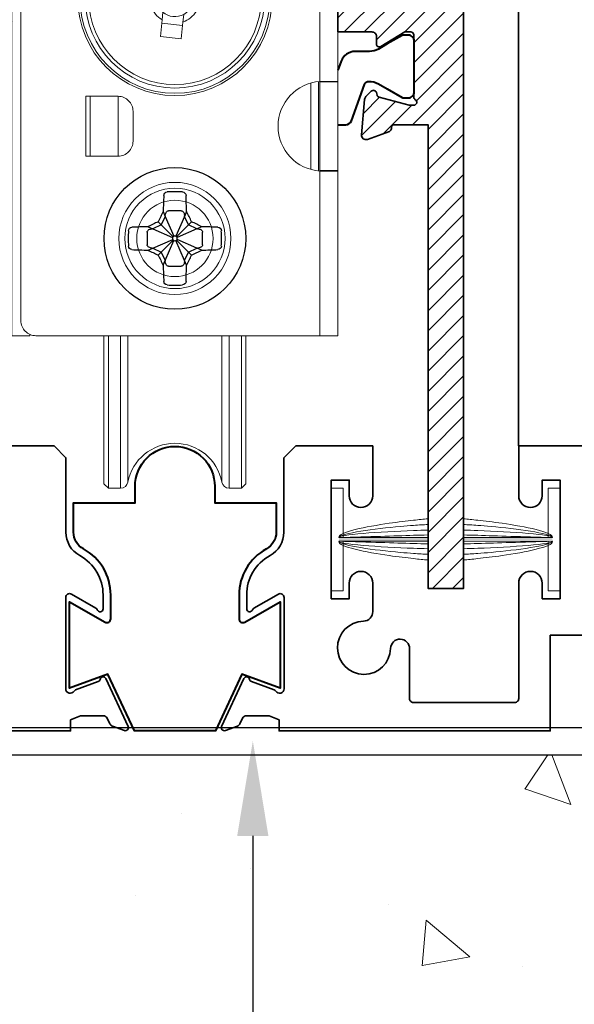
# Model space of a CAD drawing. Units: inches. Extents: x 10869 to 24807, y -8811 to -3868.
# Drawn here: x 11047 to 11048, y -4163 to -4161 of the extents above; entities that cross this region are included whole.
import ezdxf
from ezdxf import colors
from ezdxf.entities.mleader import LeaderData, LeaderLine
from ezdxf.math import Vec2, Vec3

# ---------------------------------------------------------------- set-up
doc = ezdxf.new("R2010")
doc.units = ezdxf.units.IN
doc.header["$LTSCALE"] = 0.5
doc.header["$MEASUREMENT"] = 0
doc.header["$PDSIZE"] = 1
doc.linetypes.add('SLD-Solid', pattern=[0])
doc.layers.get('Defpoints').update_dxf_attribs({"color": 251, "lineweight": 0})
for name, color, linetype, lineweight in [('By Others', 8, 'Continuous', 5), ('Dimensions', 7, 'Continuous', 13), ('PRLFrame', 134, 'Continuous', 35), ('PRLSetting', 6, 'Continuous', 20), ('Text', 252, 'Continuous', 30)]:
    doc.layers.add(name, color=color, linetype=linetype, lineweight=lineweight)
doc.layers.add('stainless steel', color=252, linetype='Continuous')
doc.styles.get("Standard").update_dxf_attribs({"font": 'arial.ttf'})
doc.dimstyles.new('PRL$0', dxfattribs={"dimtxt": 0.125, "dimasz": 0.125, "dimexe": 0.125, "dimexo": 0.0625, "dimgap": 0.0625, "dimtad": 1, "dimdec": 4, "dimzin": 3, "dimdsep": 46, "dimlunit": 4, "dimtxsty": 'Standard', "dimblk": 'ARCHTICK', "dimcen": 0, "dimclrd": 256, "dimclre": 256, "dimclrt": 256, "dimazin": 0, "dimtfac": 1, "dimtdec": 4, "dimtofl": 0, "dimtmove": 0, "dimatfit": 3, "dimfxl": 0.125, "dimtfill": 1, "dimfrac": 2, "dimtolj": 1, "dimtzin": 0, "dimlwd": -1, "dimlwe": -1, "dimarcsym": 0})

# ---------------------------------------------------------------- blocks, each defined once
blk = doc.blocks.new('_ArchTick')
at = {"color": 0, "linetype": 'ByBlock', "const_width": 0.15}
blk.add_lwpolyline([(-0.5, -0.5), (0.5, 0.5)], dxfattribs=at)
blk = doc.blocks.new('*D100')
at = {"layer": 'Defpoints', "color": 0, "transparency": 16777216}
for p in [(11050.3465, -4161.764), (11045.9899, -4162.506), (11050.3465, -4165.7012)]:
    blk.add_point(p, dxfattribs=at)
at = {"layer": 'Dimensions', "transparency": 16777216}
for p, q in [((11050.3465, -4161.889), (11050.3465, -4165.9512)), ((11045.9899, -4162.631), (11045.9899, -4165.9512)), ((11045.9899, -4165.7012), (11050.3465, -4165.7012))]:
    blk.add_line(p, q, dxfattribs=at)
at = {"layer": 'Dimensions', "transparency": 16777216, "xscale": 0.25, "yscale": 0.25, "zscale": 0.25, "rotation": 180}
blk.add_blockref('_ArchTick', (11045.9899, -4165.7012), dxfattribs=at)
at = {"layer": 'Dimensions', "transparency": 16777216, "xscale": 0.25, "yscale": 0.25, "zscale": 0.25}
blk.add_blockref('_ArchTick', (11050.3465, -4165.7012), dxfattribs=at)
at = {"layer": 'Dimensions', "transparency": 16777216, "insert": (11048.1682, -4165.4469), "char_height": 0.25, "attachment_point": 5, "bg_fill": 3, "box_fill_scale": 1.25, "bg_fill_color": 256, "bg_fill_true_color": 13158600, "bg_fill_transparency": 0}
blk.add_mtext('\\A1;4 3/8"', dxfattribs=at)
blk = doc.blocks.new('*D101')
at = {"layer": 'Defpoints', "color": 0, "transparency": 16777216}
for p in [(11050.3465, -4161.764), (11044.3649, -4162.506), (11050.3465, -4166.2862)]:
    blk.add_point(p, dxfattribs=at)
at = {"layer": 'Dimensions', "transparency": 16777216}
for p, q in [((11050.3465, -4161.889), (11050.3465, -4166.5362)), ((11044.3649, -4162.631), (11044.3649, -4166.5362)), ((11044.3649, -4166.2862), (11050.3465, -4166.2862))]:
    blk.add_line(p, q, dxfattribs=at)
at = {"layer": 'Dimensions', "transparency": 16777216, "xscale": 0.25, "yscale": 0.25, "zscale": 0.25, "rotation": 180}
blk.add_blockref('_ArchTick', (11044.3649, -4166.2862), dxfattribs=at)
at = {"layer": 'Dimensions', "transparency": 16777216, "xscale": 0.25, "yscale": 0.25, "zscale": 0.25}
blk.add_blockref('_ArchTick', (11050.3465, -4166.2862), dxfattribs=at)
at = {"layer": 'Dimensions', "transparency": 16777216, "insert": (11047.3557, -4166.0336), "char_height": 0.25, "attachment_point": 5, "bg_fill": 3, "box_fill_scale": 1.25, "bg_fill_color": 256, "bg_fill_true_color": 13158600, "bg_fill_transparency": 0}
blk.add_mtext('\\A1;6"', dxfattribs=at)
blk = doc.blocks.new('*U182')
at = {"color": 7, "linetype": 'SLD-Solid', "lineweight": 25}
for p, q in [((-0.0254, 0.0581), (-0.0358, 0.0358)), ((-0.0307, 0.0706), (-0.0254, 0.0581)), ((-0.0254, 0.0598), (-0.0254, 0.0581)), ((-0.0254, 0.0581), (-0.0026, 0.0058)), ((0.0164, 0.0729), (-0.0164, 0.0729)), ((0.0254, 0.0581), (0.0026, 0.0058)), ((0.0307, 0.0706), (0.0254, 0.0581)), ((0.0254, 0.0581), (0.0254, 0.0598)), ((0.0358, 0.0358), (0.0254, 0.0581)), ((-0.0706, 0.0307), (-0.0581, 0.0254)), ((-0.0358, 0.0358), (-0.0581, 0.0254)), ((-0.0439, 0.0439), (-0.0358, 0.0358)), ((-0.0358, 0.0358), (-0.0046, 0.0043)), ((0.0358, 0.0358), (0.0046, 0.0043)), ((0.0439, 0.0439), (0.0358, 0.0358)), ((0.0581, 0.0254), (0.0358, 0.0358)), ((0.0706, 0.0307), (0.0581, 0.0254)), ((-0.0729, 0.0164), (-0.0729, -0.0164)), ((-0.0581, 0.0254), (-0.0598, 0.0254)), ((-0.0581, 0.0254), (-0.0059, 0.0023)), ((0.0581, 0.0254), (0.0059, 0.0023)), ((0.0598, 0.0254), (0.0581, 0.0254)), ((0.0729, -0.0164), (0.0729, 0.0164)), ((-0.0706, -0.0307), (-0.0581, -0.0254)), ((-0.0598, -0.0254), (-0.0581, -0.0254)), ((-0.0581, -0.0254), (-0.0057, -0.0027)), ((-0.0581, -0.0254), (-0.0358, -0.0358)), ((-0.0358, -0.0358), (-0.0043, -0.0046)), ((-0.0254, -0.0581), (-0.0024, -0.0058)), ((0.0254, -0.0581), (0.0024, -0.0058)), ((0.0358, -0.0358), (0.0043, -0.0046)), ((0.0581, -0.0254), (0.0057, -0.0027)), ((0.0358, -0.0358), (0.0581, -0.0254)), ((0.0706, -0.0307), (0.0581, -0.0254)), ((0.0581, -0.0254), (0.0598, -0.0254)), ((-0.0439, -0.0439), (-0.0358, -0.0358)), ((-0.0358, -0.0358), (-0.0254, -0.0581)), ((0.0254, -0.0581), (0.0358, -0.0358)), ((0.0439, -0.0439), (0.0358, -0.0358)), ((-0.0307, -0.0706), (-0.0254, -0.0581)), ((-0.0254, -0.0581), (-0.0254, -0.0598)), ((-0.0164, -0.0729), (0.0164, -0.0729)), ((0.0307, -0.0706), (0.0254, -0.0581)), ((0.0254, -0.0598), (0.0254, -0.0581))]:
    blk.add_line(p, q, dxfattribs=at)
blk.add_circle((0, 0), 0.1865, dxfattribs=at)
for centre, radius, start, end in [((2.4086, 0.013), 2.44, 177.6427, 178.6466), ((0, -0.1966), 0.3195, 86.4051, 93.5949), ((-2.4086, 0.013), 2.44, 1.3534, 2.3573), ((1.3786, -0.6438), 1.5801, 153.1175, 154.1972), ((-1.3786, -0.6438), 1.5801, 25.8028, 26.8825), ((-0.013, -2.4086), 2.44, 91.3534, 92.3573), ((0.6438, -1.3786), 1.5801, 115.8028, 116.8825), ((-0.6438, -1.3786), 1.5801, 63.1175, 64.1972), ((0.013, -2.4086), 2.44, 87.6427, 88.6466), ((0.1966, 0), 0.3195, 176.4051, 183.5949), ((0, 0), 0.00634, 158.5368, 205.6272), ((0, 0), 0.00634, 137.0845, 158.5368), ((0, 0), 0.00634, 114.5212, 137.0845), ((0, 0), 0.00634, 65.4788, 114.5212), ((0, 0), 0.00634, 42.9155, 65.4788), ((0, 0), 0.00634, 21.4632, 42.9155), ((0, 0), 0.00634, 334.3728, 21.4632), ((-0.1966, 0), 0.3195, 356.4051, 3.5949), ((0, 0), 0.00634, 205.6272, 226.9432), ((0, 0), 0.00634, 226.9432, 247.2987), ((0, 0), 0.00634, 247.2987, 292.7013), ((0, 0), 0.00634, 292.7013, 313.0568), ((0, 0), 0.00634, 313.0568, 334.3728), ((-0.013, 2.4086), 2.44, 267.6427, 268.6466), ((0.6438, 1.3786), 1.5801, 243.1175, 244.1972), ((1.3786, 0.6438), 1.5801, 205.8028, 206.8825), ((-1.3786, 0.6438), 1.5801, 333.1175, 334.1972), ((-0.6438, 1.3786), 1.5801, 295.8028, 296.8825), ((0.013, 2.4086), 2.44, 271.3534, 272.3573), ((2.4086, -0.013), 2.44, 181.3534, 182.3573), ((-2.4086, -0.013), 2.44, 357.6427, 358.6466), ((0, 0.1966), 0.3195, 266.4051, 273.5949)]:
    blk.add_arc(centre, radius, start, end, dxfattribs=at)
for points, knots in [([(-0.0293, 0.1133), (-0.0292, 0.1156), (-0.0283, 0.1177), (-0.0249, 0.1211), (-0.0225, 0.1222), (-0.02, 0.1223)], [0, 0, 0, 0, 0.5, 0.5, 1, 1, 1, 1]), ([(0.02, 0.1223), (0.0225, 0.1222), (0.0249, 0.1211), (0.0283, 0.1177), (0.0292, 0.1156), (0.0293, 0.1133)], [0, 0, 0, 0, 0.5, 0.5, 1, 1, 1, 1]), ([(-0.0254, 0.0598), (-0.0254, 0.0613), (-0.025, 0.0643), (-0.0234, 0.0685), (-0.0205, 0.072), (-0.0177, 0.0729), (-0.0164, 0.0729)], [0.86060057, 0.86060057, 0.86060057, 0.86060057, 0.86890713, 0.87721369, 0.88552025, 0.8938268, 0.8938268, 0.8938268, 0.8938268]), ([(0.0164, 0.0729), (0.0177, 0.0729), (0.0205, 0.072), (0.0234, 0.0685), (0.025, 0.0643), (0.0254, 0.0613), (0.0254, 0.0598)], [0.9641696, 0.9641696, 0.9641696, 0.9641696, 0.97247612, 0.98078263, 0.98908914, 0.99739566, 0.99739566, 0.99739566, 0.99739566]), ([(-0.1223, 0.02), (-0.1222, 0.0225), (-0.1211, 0.0249), (-0.1177, 0.0283), (-0.1156, 0.0292), (-0.1133, 0.0293)], [0, 0, 0, 0, 0.5, 0.5, 1, 1, 1, 1]), ([(0.1133, 0.0293), (0.1156, 0.0292), (0.1177, 0.0283), (0.1211, 0.0249), (0.1222, 0.0225), (0.1223, 0.02)], [0, 0, 0, 0, 0.5, 0.5, 1, 1, 1, 1]), ([(-0.0729, 0.0164), (-0.0729, 0.0177), (-0.072, 0.0205), (-0.0686, 0.0234), (-0.0643, 0.025), (-0.0613, 0.0254), (-0.0598, 0.0254)], [0.71093231, 0.71093231, 0.71093231, 0.71093231, 0.71901645, 0.72710058, 0.73518471, 0.74326884, 0.74326884, 0.74326884, 0.74326884]), ([(0.0598, 0.0254), (0.0613, 0.0254), (0.0643, 0.025), (0.0686, 0.0234), (0.072, 0.0205), (0.0729, 0.0177), (0.0729, 0.0164)], [0.11472738, 0.11472738, 0.11472738, 0.11472738, 0.12281156, 0.13089574, 0.13897991, 0.14706409, 0.14706409, 0.14706409, 0.14706409]), ([(-0.1133, -0.0293), (-0.1156, -0.0292), (-0.1177, -0.0283), (-0.1211, -0.0249), (-0.1222, -0.0225), (-0.1223, -0.02)], [0, 0, 0, 0, 0.5, 0.5, 1, 1, 1, 1]), ([(-0.0598, -0.0254), (-0.0613, -0.0254), (-0.0643, -0.025), (-0.0686, -0.0234), (-0.072, -0.0205), (-0.0729, -0.0177), (-0.0729, -0.0164)], [0.60905529, 0.60905529, 0.60905529, 0.60905529, 0.61725173, 0.62544817, 0.63364461, 0.64184104, 0.64184104, 0.64184104, 0.64184104]), ([(0.0729, -0.0164), (0.0729, -0.0177), (0.072, -0.0205), (0.0686, -0.0234), (0.0643, -0.025), (0.0613, -0.0254), (0.0598, -0.0254)], [0.21615535, 0.21615535, 0.21615535, 0.21615535, 0.22435176, 0.23254815, 0.24074455, 0.24894094, 0.24894094, 0.24894094, 0.24894094]), ([(0.1223, -0.02), (0.1222, -0.0225), (0.1211, -0.0249), (0.1177, -0.0283), (0.1156, -0.0292), (0.1133, -0.0293)], [0, 0, 0, 0, 0.5, 0.5, 1, 1, 1, 1]), ([(-0.0164, -0.0729), (-0.0177, -0.0729), (-0.0205, -0.072), (-0.0234, -0.0686), (-0.025, -0.0643), (-0.0254, -0.0613), (-0.0254, -0.0598)], [0.4629951, 0.4629951, 0.4629951, 0.4629951, 0.47099277, 0.47899042, 0.48698808, 0.49498573, 0.49498573, 0.49498573, 0.49498573]), ([(0.0254, -0.0598), (0.0254, -0.0613), (0.025, -0.0643), (0.0234, -0.0686), (0.0205, -0.072), (0.0177, -0.0729), (0.0164, -0.0729)], [0.3630105, 0.3630105, 0.3630105, 0.3630105, 0.3710082, 0.3790059, 0.3870036, 0.3950013, 0.3950013, 0.3950013, 0.3950013]), ([(-0.02, -0.1223), (-0.0225, -0.1222), (-0.0249, -0.1211), (-0.0283, -0.1177), (-0.0292, -0.1156), (-0.0293, -0.1133)], [0, 0, 0, 0, 0.5, 0.5, 1, 1, 1, 1]), ([(0.0293, -0.1133), (0.0292, -0.1156), (0.0283, -0.1177), (0.0249, -0.1211), (0.0225, -0.1222), (0.02, -0.1223)], [0, 0, 0, 0, 0.5, 0.5, 1, 1, 1, 1])]:
    blk.add_open_spline(points, degree=3, knots=knots, dxfattribs=at)
blk = doc.blocks.new('roller assy')
at = {"layer": 'PRLSetting'}
for p, q in [((-0.0315, 1.1346), (-0.0337, 1.1145)), ((0.0202, 1.0997), (-0.0346, 1.1054)), ((0.3583, 0.9483), (0.3583, 0.7206)), ((0.378, 0.717), (0.378, 0.952)), ((-0.2227, 0.9132), (-0.2227, 0.7557)), ((-0.1752, -0.1181), (-0.143, -0.1181))]:
    blk.add_line(p, q, dxfattribs=at)
for points in [[(0.3583, 2.0731), (0.3583, 2.0746, 0.414214), (0.3189, 2.114), (0.3819, 2.114, -0.414214), (0.4291, 2.0668), (0.4291, 0.9526), (0.4291, 0.9509), (0.4291, 0.718), (0.4291, 0.7164), (0.4291, 0.2833), (0.3819, 0.2833), (-0.3661, 0.2833, -0.414214), (-0.4055, 0.3227), (-0.4055, 2.0746, -0.414214), (-0.3661, 2.114), (0.3179, 2.114, -0.329244), (0.3367, 2.1001, 0.329244), (0.3819, 2.0668)], [(0.0624, 1.1922, 0.178696), (0.0337, 1.2277), (0.0383, 1.2718), (-0.0165, 1.2775), (-0.0212, 1.2335, 0.178696), (-0.0566, 1.2047), (-0.0365, 1.2026, 0.313859), (-0.0422, 1.1478, 0.088809), (-0.0315, 1.1346, 0.313859), (0.0233, 1.1288), (0.0212, 1.1087, 0.178696), (0.0566, 1.1374), (0.0365, 1.1395, -0.088809), (0.0233, 1.1288)], [(-0.0624, 1.1499, 0.178696), (-0.0337, 1.1145), (-0.0383, 1.0704), (0.0165, 1.0646), (0.0212, 1.1087)], [(0.4291, 0.9526), (0.3898, 0.9526), (0.3819, 0.9523, 0.935414), (0.3819, 0.7166)], [(-0.1496, 0.7557, 0.414214), (-0.1102, 0.7951), (-0.1102, 0.8738, 0.414214), (-0.1496, 0.9132)], [(-0.143, 0.2833), (-0.143, -0.1181, 0.359502), (-0.1237, -0.1021)], [(-0.1237, 0.2833), (-0.1237, -0.1021, -0.825723), (0.1237, -0.1021)], [(0.1237, 0.2833), (0.1237, -0.1021, 0.359502), (0.143, -0.1181), (0.143, 0.2833)]]:
    blk.add_lwpolyline(points, format="xyb", dxfattribs=at)
for points in [[(-0.3819, 0.2866), (-0.3819, 0.2833), (-0.4291, 0.2833), (-0.4291, 2.0668)], [(0.3819, 0.9523), (0.3819, 2.0668), (0.4291, 2.0668)], [(0.4291, 0.718), (0.3819, 0.718), (0.3819, 0.9509), (0.4291, 0.9509)], [(0.3819, 0.2833), (0.3819, 0.7166), (0.3898, 0.7164), (0.4291, 0.7164)], [(-0.1752, 0.2833), (-0.1752, -0.1181), (-0.187, -0.1063), (-0.187, 0.2833)], [(0.143, -0.1181), (0.1752, -0.1181), (0.1752, 0.2833)], [(0.187, 0.2833), (0.187, -0.1063), (0.1752, -0.1181)]]:
    blk.add_lwpolyline(points, dxfattribs=at)
blk.add_lwpolyline([(-0.2342, 0.9132), (-0.2342, 0.7557), (-0.1496, 0.7557), (-0.1496, 0.9132)], close=True, dxfattribs=at)
for centre, radius in [((0, 1.1711), 0.2559), ((0, 1.1711), 0.25), ((0, 1.1711), 0.2362), ((0, 1.1711), 0.2271), ((0, 0.5392), 0.1476), ((0, 0.5392), 0.132), ((0, 0.5392), 0.1005)]:
    blk.add_circle(centre, radius, dxfattribs=at)
blk.add_blockref('*U182', (0, 0.5392), dxfattribs=at)

msp = doc.modelspace()

# ---------------------------------------------------------------- hatches: boundary and pattern name
at = {"layer": 'By Others'}
h = msp.add_hatch(dxfattribs=at)
h.set_pattern_fill('AR-CONC', color=256, scale=0.2, angle=-90)
h.set_pattern_definition([(320, (15457.7284, 8229.3404), (-0.12550427, -1.43452037), [0.15, -1.65]), (265, (15457.7284, 8229.3404), (1.50438427, 0.27750267), [0.12, -1.32]), (10.451444, (15457.718, 8229.2208), (1.37887998, -1.1570177), [0.12748038, -1.40228422]), (316.1842, (15458.1284, 8229.3404), (-0.33103856, -2.13448266), [0.225, -2.475]), (6.635635, (15458.1008, 8229.1625), (1.9482372, -1.8693239), [0.1912207, -2.10342752]), (261.184164, (15458.1284, 8229.3404), (1.9482372, -1.8693239), [0.18, -1.98]), (291, (15458.0284, 8229.1404), (-0.80523778, -1.1938141), [0.15, -1.65]), (236, (15458.0284, 8229.1404), (1.45030009, -0.48663066), [0.12, -1.32]), (341.451445, (15457.9613, 8229.0409), (0.6450623, -1.68044475), [0.12748038, -1.40228422]), (307.5, (15457.7284, 8229.34035), (0.665787708, -0.02431971), [0, -1.304, 0, -1.34, 0, -1.325]), (277.5, (15457.7284, 8229.34035), (0.788823424, -0.526139075), [0, -0.764, 0, -1.274, 0, -0.505]), (237.5, (15457.7284, 8229.78635), (-0.045109743, -1.067644872), [0, -0.5, 0, -1.56, 0, -2.07]), (227.5, (15457.7284, 8229.9864), (0.200209965, -1.16637234), [0, -0.65, 0, -1.036, 0, -1.47])])
h.paths.add_polyline_path([(11052.95426, -4162.57697), (11052.95426, -4164.47194), (11043.33015, -4164.47194), (11043.33015, -4162.57697)])

# ---------------------------------------------------------------- linework, layer by layer
at = {"color": 4, "lineweight": 40}
msp.add_lwpolyline([(11047.50865, -4160.91871), (11047.52912, -4160.91871, 0.3152988), (11047.54392, -4160.90835), (11047.57878, -4160.81257, -0.3138982), (11047.58984, -4160.80479, -0.1413013), (11047.61514, -4160.81107), (11047.63857, -4160.82459), (11047.67728, -4160.84694, 0.1316525), (11047.68142, -4160.84805), (11047.69369, -4160.84805, 0.4142136), (11047.70944, -4160.8323), (11047.70944, -4160.69844, 0.4142136), (11047.69369, -4160.6827), (11047.68142, -4160.6827, 0.1316525), (11047.67728, -4160.6838), (11047.63857, -4160.70615), (11047.61515, -4160.71967, -0.1316525), (11047.59153, -4160.726), (11047.55406, -4160.726, 0.3152988), (11047.51706, -4160.75191), (11047.50865, -4160.77502)], format="xyb", dxfattribs=at)
at = {"layer": 'By Others'}
msp.add_lwpolyline([(11052.95426, -4162.57697), (11052.95426, -4164.47194), (11043.33015, -4164.47194), (11043.33015, -4162.57697)], close=True, dxfattribs=at)
at = {"layer": 'PRLFrame'}
msp.add_line((11047.98389, -4161.76397), (11047.98389, -4148.84203), dxfattribs=at)
at = {"layer": 'stainless steel'}
msp.add_lwpolyline([(11050.33082, -4162.57697, 0.4147461), (11050.40951, -4162.49827), (11050.40951, -4161.83697, -1), (11050.41951, -4161.83697), (11050.41951, -4162.55697), (11050.41951, -4162.57697), (11050.48251, -4162.57697), (11050.48251, -4161.83697, 1), (11050.34651, -4161.83697), (11050.34651, -4162.49834, -0.9117872), (11050.33089, -4162.50597), (11044.32621, -4162.50597), (11044.32621, -4162.57697), (11050.33082, -4162.57697)], format="xyb", dxfattribs=at)

# ---------------------------------------------------------------- next in the draw order: dimensions: what is measured, and where the dimension line sits
at = {"layer": 'Dimensions'}
dim = msp.add_linear_dim(base=(11050.34651, -4165.70123), p1=(11045.98988, -4162.50597), p2=(11050.34651, -4161.76397), dimstyle='PRL$0', dxfattribs=at)
dim.commit()
dim.dimension.update_dxf_attribs({"geometry": '*D100', "text_midpoint": (11048.1682, -4165.44688)})

# ---------------------------------------------------------------- next in the draw order: dimensions: what is measured, and where the dimension line sits
dim = msp.add_linear_dim(base=(11050.34651, -4166.2862), p1=(11044.36488, -4162.50597), p2=(11050.34651, -4161.76397), dimstyle='PRL$0', dxfattribs=at)
dim.commit()
dim.dimension.update_dxf_attribs({"geometry": '*D101', "text_midpoint": (11047.3557, -4166.03356)})

# ---------------------------------------------------------------- next in the draw order: hatches: boundary and pattern name
at = {"layer": 'PRLFrame'}
h = msp.add_hatch(dxfattribs=at)
h.set_pattern_fill('ANSI31', color=256, scale=0.3)
h.set_pattern_definition([(45, (-328.697394, -946.455444), (-0.0265165043, 0.0265165043), [])])
h.paths.add_polyline_path([(11047.74577, -4162.13899), (11047.83951, -4162.13899), (11047.83951, -4158.13899), (11047.75733, -4158.13899), (11047.75733, -4158.21299), (11047.74233, -4158.22799), (11047.75733, -4158.24299), (11047.74233, -4158.25799), (11047.75733, -4158.27299), (11047.74233, -4158.28799), (11047.75733, -4158.30299), (11047.74233, -4158.31799), (11047.75733, -4158.33299), (11047.74233, -4158.34799), (11047.75733, -4158.36299), (11047.74233, -4158.37799), (11047.75733, -4158.39299), (11047.74233, -4158.40799), (11047.75733, -4158.42299), (11047.74233, -4158.43799), (11047.75733, -4158.45299), (11047.74233, -4158.46799), (11047.75733, -4158.48299), (11047.74233, -4158.49799), (11047.75733, -4158.51299), (11047.74233, -4158.52799), (11047.75733, -4158.54299), (11047.74233, -4158.55799), (11047.75733, -4158.57299), (11047.74233, -4158.58799), (11047.75733, -4158.60299), (11047.74233, -4158.61799), (11047.75733, -4158.63299), (11047.74233, -4158.64799), (11047.75733, -4158.66299), (11047.74233, -4158.67799), (11047.75733, -4158.69299), (11047.74233, -4158.70799), (11047.75733, -4158.72299), (11047.74233, -4158.73799), (11047.75733, -4158.75299), (11047.75733, -4158.97318), (11046.95122, -4158.97318, -0.3152988), (11046.93997, -4158.9653), (11046.935, -4158.95165, 0.2216947), (11046.92784, -4158.94449), (11046.88185, -4158.92775, 0.6370703), (11046.87162, -4158.93799), (11046.91968, -4159.07003, 0.7711059), (11046.93506, -4159.06862, -0.2704955), (11046.9402, -4159.06242), (11047.00171, -4159.04004, -0.843039), (11047.02498, -4159.04403), (11047.02498, -4159.28952, -0.5773503), (11047.00701, -4159.29989), (11046.94315, -4159.26301, 1), (11046.92718, -4159.26301), (11046.87718, -4159.26301), (11046.87718, -4159.6512), (11047.01088, -4159.6512), (11047.01088, -4159.54188, 0.6602708), (11047.02894, -4159.49959, -2.3412099), (11047.13009, -4159.49959, 0.6602708), (11047.14815, -4159.54188), (11047.14815, -4159.6512), (11047.28185, -4159.6512), (11047.28185, -4159.22318, -0.4142136), (11047.40685, -4159.09818), (11047.62077, -4159.09818, -0.4142136), (11047.74577, -4159.22318), (11047.74577, -4160.54961), (11047.50865, -4160.54961), (11047.50865, -4160.67461), (11047.59811, -4160.67461, -0.4142136), (11047.60992, -4160.68642), (11047.60992, -4160.70624, 0.5855241), (11047.62189, -4160.71296), (11047.68472, -4160.67461), (11047.70047, -4160.67461, -0.4142136), (11047.70834, -4160.68248), (11047.70834, -4160.84601, 0.2679492), (11047.71228, -4160.85283, -0.767327), (11047.70834, -4160.86752), (11047.69653, -4160.86752), (11047.617, -4160.84621, -0.2679492), (11047.61143, -4160.84065), (11047.60965, -4160.83399, 0.5773503), (11047.59648, -4160.83046), (11047.58216, -4160.84478, 0.176327), (11047.57874, -4160.8521), (11047.57059, -4160.94523, 0.5486188), (11047.5864, -4160.95736), (11047.64411, -4160.93636, 0.3623601), (11047.64938, -4160.92776, -0.4588682), (11047.65716, -4160.9187), (11047.74577, -4160.9187)])
h.paths.add_polyline_path([(11046.31951, -4162.13899), (11046.41326, -4162.13899), (11046.41326, -4160.9187), (11046.50077, -4160.9187, -0.4142136), (11046.50865, -4160.92658), (11046.50865, -4160.92896, 0.3152988), (11046.51383, -4160.93636), (11046.57154, -4160.95736, 0.5486188), (11046.58734, -4160.94523), (11046.5792, -4160.8521, 0.176327), (11046.57578, -4160.84478), (11046.56146, -4160.83046, 0.5773503), (11046.54829, -4160.83399), (11046.5465, -4160.84065, -0.2679492), (11046.54094, -4160.84621), (11046.4614, -4160.86752), (11046.44959, -4160.86752, -0.767327), (11046.44566, -4160.85283, 0.2679492), (11046.44959, -4160.84601), (11046.44959, -4160.68248, -0.4142136), (11046.45747, -4160.67461), (11046.47322, -4160.67461), (11046.53604, -4160.71296, 0.5855241), (11046.54802, -4160.70624), (11046.54802, -4160.68642, -0.4142136), (11046.55983, -4160.67461), (11046.65038, -4160.67461), (11046.65038, -4160.54961), (11046.41326, -4160.54961), (11046.41326, -4159.6512), (11046.75218, -4159.6512), (11046.75218, -4159.5812), (11046.41326, -4159.5812), (11046.41326, -4159.38731), (11046.532, -4159.38731, 0.4142136), (11046.54797, -4159.37134), (11046.54797, -4159.26301, 1), (11046.532, -4159.26301), (11046.46814, -4159.29989, -0.5773503), (11046.45017, -4159.28952), (11046.45017, -4159.04403, -0.8430384), (11046.47344, -4159.04004), (11046.53495, -4159.06242, -0.2704955), (11046.54009, -4159.06862, 0.7711059), (11046.55547, -4159.07003), (11046.60353, -4158.93799, 0.6370705), (11046.5933, -4158.92775), (11046.54731, -4158.94449, 0.2216947), (11046.54015, -4158.95165), (11046.53518, -4158.9653, -0.3152987), (11046.52393, -4158.97318), (11046.4017, -4158.97318), (11046.4017, -4158.75299), (11046.4167, -4158.73799), (11046.4017, -4158.72299), (11046.4167, -4158.70799), (11046.4017, -4158.69299), (11046.4167, -4158.67799), (11046.4017, -4158.66299), (11046.4167, -4158.64799), (11046.4017, -4158.63299), (11046.4167, -4158.61799), (11046.4017, -4158.60299), (11046.4167, -4158.58799), (11046.4017, -4158.57299), (11046.4167, -4158.55799), (11046.4017, -4158.54299), (11046.4167, -4158.52799), (11046.4017, -4158.51299), (11046.4167, -4158.49799), (11046.4017, -4158.48299), (11046.4167, -4158.46799), (11046.4017, -4158.45299), (11046.4167, -4158.43799), (11046.4017, -4158.42299), (11046.4167, -4158.40799), (11046.4017, -4158.39299), (11046.4167, -4158.37799), (11046.4017, -4158.36299), (11046.4167, -4158.34799), (11046.4017, -4158.33299), (11046.4167, -4158.31799), (11046.4017, -4158.30299), (11046.4167, -4158.28799), (11046.4017, -4158.27299), (11046.4167, -4158.25799), (11046.4017, -4158.24299), (11046.4167, -4158.22799), (11046.4017, -4158.21299), (11046.4017, -4158.13899), (11046.31951, -4158.13899)])
at = {"layer": 'PRLSetting'}
h = msp.add_hatch(color=256, dxfattribs=at)
h.dxf.hatch_style = 1
h.paths.add_polyline_path([(11047.74482, -4162.00488), (11047.74482, -4162.01488), (11047.51106, -4162.01497), (11047.51106, -4162.00497)])
h = msp.add_hatch(color=256, dxfattribs=at)
h.dxf.hatch_style = 1
h.paths.add_polyline_path([(11047.83951, -4162.01506), (11047.83951, -4162.00506), (11048.07327, -4162.00497), (11048.07327, -4162.01497)])

# ---------------------------------------------------------------- next in the draw order: linework, layer by layer
at = {"color": 4, "lineweight": 40}
msp.add_lwpolyline([(11046.81225, -4161.99105), (11046.81225, -4161.91397), (11046.9742, -4161.91397), (11046.9742, -4161.87017, -0.4142136), (11047.0792, -4161.76517, -0.4142136), (11047.1842, -4161.87017), (11047.1842, -4161.91397), (11047.34614, -4161.91397), (11047.34614, -4161.99105, -0.2741991), (11047.32013, -4162.03492, 0.2741991), (11047.24827, -4162.1561), (11047.24827, -4162.21866, 0.5757152), (11047.26322, -4162.22735), (11047.35659, -4162.17405), (11047.35659, -4162.40111), (11047.25554, -4162.36433), (11047.18576, -4162.51397), (11047.0792, -4162.51397), (11046.97263, -4162.51397), (11046.90286, -4162.36433), (11046.8018, -4162.40111), (11046.8018, -4162.17405), (11046.89517, -4162.22735, 0.5757152), (11046.91013, -4162.21866), (11046.91013, -4162.1561, 0.2741991), (11046.83827, -4162.03492, -0.2741991)], format="xyb", close=True, dxfattribs=at)
at = {"layer": 'PRLFrame'}
msp.add_line((11047.98389, -4161.76397), (11047.98389, -4148.84203), dxfattribs=at)
for points in [[(11047.50865, -4160.54961), (11047.50865, -4160.67461), (11047.59811, -4160.67461, -0.4142136), (11047.60992, -4160.68642), (11047.60992, -4160.70624, 0.5855241), (11047.62189, -4160.71296), (11047.68472, -4160.67461), (11047.70047, -4160.67461, -0.4142136), (11047.70834, -4160.68248), (11047.70834, -4160.84601, 0.2679492), (11047.71228, -4160.85283, -0.767327), (11047.70834, -4160.86752), (11047.69653, -4160.86752), (11047.617, -4160.84621, -0.2679492), (11047.61143, -4160.84065), (11047.60965, -4160.83399, 0.5773503), (11047.59648, -4160.83046), (11047.58216, -4160.84478, 0.176327), (11047.57874, -4160.8521), (11047.57059, -4160.94523, 0.5486188), (11047.5864, -4160.95736), (11047.64411, -4160.93636, 0.3152988), (11047.64929, -4160.92896), (11047.64929, -4160.92658, -0.4142136), (11047.65716, -4160.9187), (11047.74577, -4160.9187), (11047.74577, -4162.13899), (11047.83951, -4162.13899), (11047.83951, -4158.13899)], [(11046.09068, -4162.51397), (11046.80471, -4162.51397), (11046.80471, -4162.48478), (11046.83107, -4162.47397), (11046.89058, -4162.47397, -0.2901369), (11046.90126, -4162.48073), (11046.90806, -4162.4953, 0.1984806), (11046.91471, -4162.50139), (11046.94627, -4162.51287, 0.6691293), (11046.95606, -4162.5021), (11046.89737, -4162.37624, 0.7317673), (11046.88249, -4162.37817, -0.2689708), (11046.87742, -4162.38423), (11046.81778, -4162.40594, 0.1695056), (11046.81369, -4162.40928, -0.7568302), (11046.79181, -4162.4031), (11046.79181, -4162.16254, -0.5757152), (11046.80677, -4162.15386), (11046.87127, -4162.19067, -0.1826768), (11046.87479, -4162.19498, 0.8496329), (11046.89013, -4162.19247), (11046.89013, -4162.1561, 0.2741991), (11046.82868, -4162.05247, -0.2741991), (11046.79225, -4161.99105), (11046.79225, -4161.79522), (11046.761, -4161.76397), (11046.55825, -4161.76397)], [(11048.16851, -4162.26197), (11048.06771, -4162.26197), (11048.06771, -4162.51397), (11047.35369, -4162.51397), (11047.35369, -4162.48478), (11047.32733, -4162.47397), (11047.26782, -4162.47397, 0.2901369), (11047.25713, -4162.48073), (11047.25034, -4162.4953, -0.1984806), (11047.24368, -4162.50139), (11047.21213, -4162.51287, -0.6691293), (11047.20233, -4162.5021), (11047.26102, -4162.37624, -0.7317673), (11047.27591, -4162.37817, 0.2689708), (11047.28097, -4162.38423), (11047.34062, -4162.40594, -0.1695056), (11047.3447, -4162.40928, 0.7568302), (11047.36658, -4162.4031), (11047.36658, -4162.16254, 0.5757152), (11047.35163, -4162.15386), (11047.28713, -4162.19067, 0.1826768), (11047.2836, -4162.19498, -0.8496329), (11047.26827, -4162.19247), (11047.26827, -4162.1561, -0.2741991), (11047.32972, -4162.05247, 0.2741991), (11047.36614, -4161.99105), (11047.36614, -4161.79522), (11047.39739, -4161.76397), (11047.60014, -4161.76397), (11047.60014, -4161.89497, -1), (11047.53814, -4161.89497), (11047.53814, -4161.85397), (11047.49114, -4161.85397), (11047.49114, -4162.16597), (11047.53814, -4162.16597), (11047.53814, -4162.12497, -1), (11047.60014, -4162.12497), (11047.60014, -4162.20052)], [(11047.60014, -4162.19997, -0.411003), (11047.57569, -4162.22524, 2.3412099), (11047.64721, -4162.29676, -1), (11047.6972, -4162.29785), (11047.6972, -4162.42897, 0.4142136), (11047.7072, -4162.43897), (11047.97451, -4162.43897, 0.4142136), (11047.98451, -4162.42897), (11047.98451, -4162.12497, -1), (11048.04651, -4162.12497), (11048.04651, -4162.16597), (11048.09351, -4162.16597), (11048.09351, -4161.85397), (11048.04651, -4161.85397), (11048.04651, -4161.89497, -1), (11047.98451, -4161.89497), (11047.98451, -4161.76397), (11048.16851, -4161.76397)]]:
    msp.add_lwpolyline(points, format="xyb", dxfattribs=at)
at = {"layer": 'PRLSetting'}
for p, q in [((11047.51106, -4162.00497), (11047.74482, -4162.0049)), ((11048.07327, -4162.00497), (11047.83951, -4162.00504)), ((11047.51106, -4162.01497), (11047.74482, -4162.0149)), ((11048.07327, -4162.01497), (11047.83951, -4162.01504))]:
    msp.add_line(p, q, dxfattribs=at)
for points in [[(11047.52208, -4162.01497), (11047.52208, -4162.14497), (11047.49083, -4162.14497), (11047.49083, -4161.87497), (11047.52208, -4161.87497), (11047.52208, -4162.00497)], [(11048.06226, -4162.00497), (11048.06226, -4161.87497), (11048.09351, -4161.87497), (11048.09351, -4162.14497), (11048.06226, -4162.14497), (11048.06226, -4162.01497)]]:
    msp.add_lwpolyline(points, dxfattribs=at)
for points, knots in [([(11047.51106, -4162.00497), (11047.50856, -4161.99054), (11047.61463, -4161.97021), (11047.68908, -4161.96148), (11047.70756, -4161.95949), (11047.72183, -4161.95796), (11047.73424, -4161.95675), (11047.74482, -4161.95586)], [0, 0, 0, 0, 0.13391268, 0.18856301, 0.18856301, 0.18856301, 0.23076251, 0.23076251, 0.23076251, 0.23076251]), ([(11048.07327, -4162.00497), (11048.07577, -4161.99054), (11047.9697, -4161.97021), (11047.89525, -4161.96148), (11047.87677, -4161.95949), (11047.86251, -4161.95796), (11047.85009, -4161.95675), (11047.83951, -4161.95586)], [0, 0, 0, 0, 0.13391268, 0.18856301, 0.18856301, 0.18856301, 0.23076251, 0.23076251, 0.23076251, 0.23076251]), ([(11047.51106, -4162.00497), (11047.51613, -4161.99341), (11047.62424, -4161.97961), (11047.69684, -4161.97379), (11047.70756, -4161.97302), (11047.7219, -4161.97198), (11047.73432, -4161.97126), (11047.74482, -4161.97083)], [0, 0, 0, 0, 0.15363574, 0.18344627, 0.18344627, 0.18344627, 0.2233317, 0.2233317, 0.2233317, 0.2233317]), ([(11048.07327, -4162.00497), (11048.0682, -4161.99341), (11047.96009, -4161.97961), (11047.88749, -4161.97379), (11047.87677, -4161.97302), (11047.86243, -4161.97198), (11047.85001, -4161.97126), (11047.83951, -4161.97083)], [0, 0, 0, 0, 0.15363574, 0.18344627, 0.18344627, 0.18344627, 0.2233317, 0.2233317, 0.2233317, 0.2233317]), ([(11047.51106, -4162.00497), (11047.50577, -4161.99739), (11047.62088, -4161.9898), (11047.70756, -4161.98658), (11047.72062, -4161.98609), (11047.73304, -4161.98571), (11047.74482, -4161.98542)], [0, 0, 0, 0, 0.19672582, 0.19672582, 0.19672582, 0.22637139, 0.22637139, 0.22637139, 0.22637139]), ([(11047.51106, -4162.00497), (11047.59219, -4162.00288), (11047.65588, -4162.0008), (11047.70756, -4161.99922), (11047.72076, -4161.99881), (11047.73317, -4161.99844), (11047.74482, -4161.9981)], [0, 0, 0, 0, 0.16857145, 0.16857145, 0.16857145, 0.21162315, 0.21162315, 0.21162315, 0.21162315]), ([(11048.07327, -4162.00497), (11048.07856, -4161.99739), (11047.96346, -4161.9898), (11047.87677, -4161.98658), (11047.86371, -4161.98609), (11047.85129, -4161.98571), (11047.83951, -4161.98542)], [0, 0, 0, 0, 0.19672582, 0.19672582, 0.19672582, 0.22637139, 0.22637139, 0.22637139, 0.22637139]), ([(11048.07327, -4162.00497), (11047.99214, -4162.00288), (11047.92845, -4162.0008), (11047.87677, -4161.99922), (11047.86357, -4161.99881), (11047.85116, -4161.99844), (11047.83951, -4161.9981)], [0, 0, 0, 0, 0.16857145, 0.16857145, 0.16857145, 0.21162315, 0.21162315, 0.21162315, 0.21162315]), ([(11047.51106, -4162.01497), (11047.50577, -4162.02255), (11047.62088, -4162.03014), (11047.70756, -4162.03336), (11047.72062, -4162.03385), (11047.73304, -4162.03423), (11047.74482, -4162.03452)], [0, 0, 0, 0, 0.19672582, 0.19672582, 0.19672582, 0.22637139, 0.22637139, 0.22637139, 0.22637139]), ([(11047.51106, -4162.01497), (11047.50856, -4162.0294), (11047.61463, -4162.04973), (11047.68908, -4162.05846), (11047.70756, -4162.06045), (11047.72183, -4162.06198), (11047.73424, -4162.06319), (11047.74482, -4162.06408)], [0, 0, 0, 0, 0.13391268, 0.18856301, 0.18856301, 0.18856301, 0.23076251, 0.23076251, 0.23076251, 0.23076251]), ([(11047.51106, -4162.01497), (11047.59219, -4162.01706), (11047.65588, -4162.01914), (11047.70756, -4162.02072), (11047.72076, -4162.02113), (11047.73317, -4162.0215), (11047.74482, -4162.02183)], [0, 0, 0, 0, 0.16857145, 0.16857145, 0.16857145, 0.21162315, 0.21162315, 0.21162315, 0.21162315]), ([(11047.51106, -4162.01497), (11047.51613, -4162.02653), (11047.62424, -4162.04033), (11047.69684, -4162.04614), (11047.70756, -4162.04692), (11047.7219, -4162.04795), (11047.73432, -4162.04868), (11047.74482, -4162.04911)], [0, 0, 0, 0, 0.15363574, 0.18344627, 0.18344627, 0.18344627, 0.2233317, 0.2233317, 0.2233317, 0.2233317]), ([(11048.07327, -4162.01497), (11047.99214, -4162.01706), (11047.92845, -4162.01914), (11047.87677, -4162.02072), (11047.86357, -4162.02113), (11047.85116, -4162.0215), (11047.83951, -4162.02183)], [0, 0, 0, 0, 0.16857145, 0.16857145, 0.16857145, 0.21162315, 0.21162315, 0.21162315, 0.21162315]), ([(11048.07327, -4162.01497), (11048.07856, -4162.02255), (11047.96346, -4162.03014), (11047.87677, -4162.03336), (11047.86371, -4162.03385), (11047.85129, -4162.03423), (11047.83951, -4162.03452)], [0, 0, 0, 0, 0.19672582, 0.19672582, 0.19672582, 0.22637139, 0.22637139, 0.22637139, 0.22637139]), ([(11048.07327, -4162.01497), (11048.0682, -4162.02653), (11047.96009, -4162.04033), (11047.88749, -4162.04614), (11047.87677, -4162.04692), (11047.86243, -4162.04795), (11047.85001, -4162.04868), (11047.83951, -4162.04911)], [0, 0, 0, 0, 0.15363574, 0.18344627, 0.18344627, 0.18344627, 0.2233317, 0.2233317, 0.2233317, 0.2233317]), ([(11048.07327, -4162.01497), (11048.07577, -4162.0294), (11047.9697, -4162.04973), (11047.89525, -4162.05846), (11047.87677, -4162.06045), (11047.86251, -4162.06198), (11047.85009, -4162.06319), (11047.83951, -4162.06408)], [0, 0, 0, 0, 0.13391268, 0.18856301, 0.18856301, 0.18856301, 0.23076251, 0.23076251, 0.23076251, 0.23076251])]:
    msp.add_open_spline(points, degree=3, knots=knots, dxfattribs=at)

# ---------------------------------------------------------------- next in the draw order: block references
msp.add_blockref('roller assy', (11047.0792, -4161.75717), dxfattribs=at)

# ---------------------------------------------------------------- next in the draw order: leaders
at = {"layer": 'Text'}
ml = msp.add_multileader_mtext('Standard', dxfattribs=at)
ml.set_content('\\A1;{\\f@Arial Unicode MS|b0|i0|c0|p34;BLACK RIGID PVC \\PROCKWELL HARDNESS 90\\P(R-SCALE)}', color=256)
ml.set_leader_properties()
ml.build(insert=Vec2(0, 0))
ml.multileader.update_dxf_attribs({"dogleg_length": 0.20396, "arrow_head_size": 0.25, "scale": 2})
ctx = ml.context
ctx.base_point, ctx.scale, ctx.char_height, ctx.arrow_head_size, ctx.landing_gap_size, ctx.plane_origin = Vec3(11032.37068, -4161.06107), 2, 0.25, 0.25, 0.125, Vec3(11033.56421, -4163.77826)
notes = []
notes.append((ctx, [(0, (1, 1, 0), (11030.28979, -4161.06107), (1, 0), 2.08089, [(0, [(11027.90508, -4161.06107)], 0, [])])]))
ctx.mtext.insert, ctx.mtext.width, ctx.mtext.flow_direction = Vec3(11032.49568, -4160.90725), 8.3674539, 5
ml = msp.add_multileader_mtext('Standard', dxfattribs=at)
ml.set_content('\\A1;{\\f@Arial Unicode MS|b0|i0|c0|p34;3/4" TALL ALUMINUM  RAMP  DIE#2247 (OPTIONAL)}', color=256)
ml.set_leader_properties()
ml.build(insert=Vec2(0, 0))
ml.multileader.update_dxf_attribs({"dogleg_length": 0.20396, "arrow_head_size": 0.25, "scale": 2})
ctx = ml.context
ctx.base_point, ctx.scale, ctx.char_height, ctx.arrow_head_size, ctx.landing_gap_size, ctx.plane_origin = Vec3(11053.11018, -4165.10082), 2, 0.25, 0.25, 0.125, Vec3(11051.0712, -4163.77015)
notes.append((ctx, [(0, (1, 1, 0), (11045.30361, -4165.10082), (1, 0), 7.80656, [(0, [(11045.30238, -4162.03693)], 0, [])])]))
ctx.mtext.insert, ctx.mtext.width, ctx.mtext.flow_direction = Vec3(11053.23518, -4164.947), 6.0934495, 5
ml = msp.add_multileader_mtext('Standard', dxfattribs=at)
ml.set_content('\\A1;{\\f@Arial Unicode MS|b0|i0|c0|p34;SILL FLASHING AVAILABLE \\PUPON REQUEST}', color=256)
ml.set_leader_properties()
ml.build(insert=Vec2(0, 0))
ml.multileader.update_dxf_attribs({"dogleg_length": 3.02338, "arrow_head_size": 0.25, "scale": 2})
ctx = ml.context
ctx.base_point, ctx.scale, ctx.char_height, ctx.arrow_head_size, ctx.landing_gap_size, ctx.plane_origin = Vec3(11032.27815, -4163.88502), 2, 0.25, 0.25, 0.125, Vec3(11029.77667, -4164.67134)
notes.append((ctx, [(0, (1, 1, 0), (11025.98943, -4163.88502), (1, 0), 6.28873, [(0, [(11025.98988, -4162.54019)], 0, [])])]))
ctx.mtext.insert, ctx.mtext.width, ctx.mtext.flow_direction = Vec3(11032.40315, -4163.75022), 8.3674539, 5
ml = msp.add_multileader_mtext('Standard', dxfattribs=at)
ml.set_content('\\A1;{\\f@Arial Unicode MS|b0|i0|c0|p34;SILL FLASHING AVAILABLE \\PUPON REQUEST}', color=256)
ml.set_leader_properties()
ml.build(insert=Vec2(0, 0))
ml.multileader.update_dxf_attribs({"dogleg_length": 3.02338, "arrow_head_size": 0.25, "scale": 2})
ctx = ml.context
ctx.base_point, ctx.scale, ctx.char_height, ctx.arrow_head_size, ctx.landing_gap_size, ctx.plane_origin = Vec3(11053.09976, -4163.88504), 2, 0.25, 0.25, 0.125, Vec3(11051.0712, -4164.67136)
notes.append((ctx, [(0, (1, 1, 0), (11047.28396, -4163.88504), (1, 0), 5.8158, [(0, [(11047.28442, -4162.54021)], 0, [])])]))
ctx.mtext.insert, ctx.mtext.width, ctx.mtext.flow_direction = Vec3(11053.22476, -4163.75024), 8.3674539, 5
for ctx, leaders in notes:
    for number, flags, end, landing, length, lines in leaders:
        leader = LeaderData()
        leader.index, (leader.has_last_leader_line, leader.has_dogleg_vector, leader.attachment_direction) = number, flags
        leader.last_leader_point, leader.dogleg_vector, leader.dogleg_length = Vec3(end), Vec3(landing), length
        for number, points, colour, breaks in lines:
            line = LeaderLine()
            line.index, line.vertices, line.color, line.breaks = number, Vec3.list(points), colors.encode_raw_color(colour), breaks
            leader.lines.append(line)
        ctx.leaders.append(leader)

doc.saveas('drawing.dxf')
